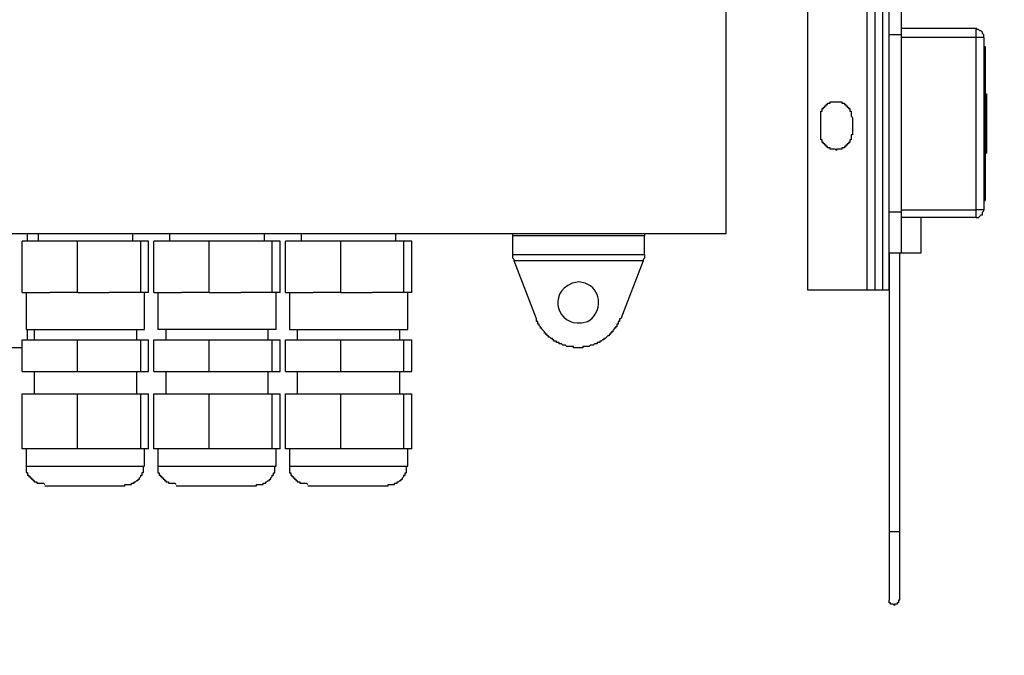
# Model space of a CAD drawing. Units: inches. Extents: x 0.2 to 16.7, y 0.2 to 10.8.
# Drawn here: x 6.7 to 7.3, y 4.4 to 4.8 of the extents above; entities that cross this region are included whole.
import ezdxf

# ---------------------------------------------------------------- set-up
doc = ezdxf.new("R2010")
doc.units = ezdxf.units.IN
doc.header["$MEASUREMENT"] = 0
doc.layers.add('Layer 1', color=7, linetype='Continuous')

msp = doc.modelspace()

# ---------------------------------------------------------------- linework, layer by layer
at = {"layer": 'Layer 1', "color": 7, "lineweight": 25}
for points in [[(7.215, 5.97333), (7.215, 4.64)], [(7.2525, 5.97333), (7.2525, 4.64)], [(7.2575, 5.97333), (7.2575, 4.64)], [(7.2625, 5.97333), (7.2625, 4.64)], [(7.26667, 4.64), (7.26667, 5.97333)], [(7.16333, 4.67584), (7.16333, 4.89501)], [(7.27417, 4.80584), (7.32167, 4.80584)], [(7.32167, 4.79999), (7.32167, 4.80584)], [(7.32667, 4.80001), (7.32667, 4.80166), (7.32583, 4.8025), (7.32583, 4.80333), (7.325, 4.80417), (7.32416, 4.80417), (7.32333, 4.805), (7.3225, 4.805), (7.32167, 4.80584)], [(7.27417, 4.80166), (7.26667, 4.80166)], [(7.32167, 4.79999), (7.27416, 4.79999)], [(7.27417, 4.80166), (7.27417, 4.68917)], [(7.32667, 4.80001), (7.32167, 4.80001)], [(7.32667, 4.80001), (7.32667, 4.69084), (7.32167, 4.69084)], [(7.32167, 4.69084), (7.32167, 4.79999)], [(7.3275, 4.79414), (7.32667, 4.79414)], [(7.3275, 4.79416), (7.3275, 4.7875)], [(7.3275, 4.7875), (7.32667, 4.7875)], [(7.3275, 4.7875), (7.3275, 4.755)], [(7.32834, 4.76413), (7.3275, 4.76413)], [(7.3275, 4.755), (7.32667, 4.755)], [(7.3275, 4.73584), (7.3275, 4.70333)], [(7.3275, 4.72664), (7.32834, 4.72664)], [(7.3275, 4.70334), (7.32667, 4.70334)], [(7.3275, 4.70333), (7.3275, 4.69667)], [(7.27417, 4.69084), (7.32167, 4.69084)], [(7.32167, 4.68583), (7.32167, 4.69084)], [(7.32167, 4.68583), (7.32333, 4.68583), (7.325, 4.6875), (7.32583, 4.6875), (7.32583, 4.68917), (7.32667, 4.69), (7.32667, 4.69084)], [(7.32667, 4.69664), (7.3275, 4.69664)], [(7.27417, 4.68917), (7.26667, 4.68917)], [(7.32167, 4.68583), (7.27416, 4.68583)], [(7.28667, 4.68583), (7.28667, 4.66333), (7.27416, 4.66333)], [(6.18416, 4.67584), (7.16333, 4.67584)], [(6.72083, 4.67084), (6.72083, 4.67584)], [(6.7275, 4.67584), (6.7275, 4.67083)], [(6.7875, 4.67083), (6.7875, 4.67584)], [(6.81083, 4.67581), (6.81083, 4.6708)], [(6.87084, 4.6708), (6.87084, 4.67581)], [(6.89417, 4.67584), (6.89417, 4.67083)], [(6.95417, 4.67083), (6.95417, 4.67584)], [(7.11167, 4.67584), (7.11167, 4.67417), (7.02833, 4.67417), (7.02833, 4.67584)], [(7.02833, 4.6625), (7.11167, 4.6625), (7.11167, 4.67417)], [(7.02833, 4.6625), (7.02833, 4.67417)], [(6.7175, 4.63833), (6.7175, 4.67083)], [(6.7525, 4.67083), (6.7175, 4.67083)], [(6.7525, 4.63833), (6.7525, 4.67083)], [(6.7925, 4.67083), (6.7525, 4.67083)], [(6.7925, 4.63833), (6.7925, 4.67083)], [(6.7975, 4.67083), (6.7925, 4.67083)], [(6.7975, 4.63833), (6.7975, 4.67083)], [(6.80084, 4.63833), (6.80084, 4.67083)], [(6.83583, 4.67083), (6.80084, 4.67083)], [(6.83583, 4.63833), (6.83583, 4.67083)], [(6.87583, 4.67083), (6.83583, 4.67083)], [(6.87583, 4.63833), (6.87583, 4.67083)], [(6.88083, 4.67083), (6.87583, 4.67083)], [(6.88083, 4.63833), (6.88083, 4.67083)], [(6.88417, 4.63833), (6.88417, 4.67083)], [(6.91917, 4.67083), (6.88417, 4.67083)], [(6.91917, 4.63833), (6.91917, 4.67083)], [(6.95917, 4.67083), (6.91917, 4.67083)], [(6.95917, 4.63833), (6.95917, 4.67083)], [(6.96417, 4.67083), (6.95917, 4.67083)], [(6.96417, 4.63833), (6.96417, 4.67083)], [(7.02833, 4.66083), (7.02833, 4.6625)], [(7.11167, 4.66083), (7.11167, 4.66001), (7.11083, 4.65917), (7.11083, 4.65834), (7.02917, 4.65834), (7.02917, 4.65917), (7.02833, 4.66001), (7.02833, 4.66083)], [(7.11167, 4.6625), (7.11167, 4.66083)], [(7.27417, 4.66333), (7.26667, 4.66333)], [(7.26667, 4.6633), (7.26667, 4.48664)], [(7.27334, 4.48664), (7.27334, 4.6633)], [(7.04333, 4.62166), (7.02917, 4.65834)], [(7.11083, 4.65834), (7.09667, 4.62166)], [(6.7175, 4.63833), (6.735, 4.63833)], [(6.72, 4.63833), (6.72, 4.615)], [(6.7525, 4.63833), (6.735, 4.63833)], [(6.7525, 4.63833), (6.7725, 4.63833)], [(6.7925, 4.63833), (6.7725, 4.63833)], [(6.7975, 4.63833), (6.7925, 4.63833)], [(6.795, 4.615), (6.795, 4.63833)], [(6.80084, 4.63833), (6.81833, 4.63833)], [(6.80334, 4.63831), (6.80334, 4.61498)], [(6.83583, 4.63833), (6.81833, 4.63833)], [(6.83583, 4.63833), (6.85583, 4.63833)], [(6.87583, 4.63833), (6.85583, 4.63833)], [(6.88083, 4.63833), (6.87583, 4.63833)], [(6.87834, 4.61498), (6.87834, 4.63831)], [(6.88417, 4.63833), (6.90167, 4.63833)], [(6.88666, 4.63831), (6.88666, 4.61498)], [(6.91917, 4.63833), (6.90167, 4.63833)], [(6.91917, 4.63833), (6.93917, 4.63833)], [(6.95917, 4.63833), (6.93917, 4.63833)], [(6.96417, 4.63833), (6.95917, 4.63833)], [(6.96167, 4.61498), (6.96167, 4.63831)], [(7.215, 4.64), (7.2525, 4.64)], [(7.2525, 4.64), (7.2575, 4.64)], [(7.2575, 4.64), (7.2625, 4.64)], [(7.2625, 4.64), (7.26667, 4.64)], [(6.72083, 4.60834), (6.72083, 4.615)], [(6.725, 4.615), (6.725, 4.60833)], [(6.79, 4.60833), (6.79, 4.615)], [(6.80834, 4.61498), (6.80834, 4.6083)], [(6.87333, 4.6083), (6.87333, 4.61498)], [(6.89167, 4.61498), (6.89167, 4.6083)], [(6.95667, 4.6083), (6.95667, 4.61498)], [(6.7175, 4.58832), (6.7175, 4.60833)], [(6.7175, 4.60833), (6.7525, 4.60833)], [(6.7525, 4.58832), (6.7525, 4.60833), (6.7925, 4.60833)], [(6.7925, 4.58832), (6.7925, 4.60833)], [(6.7925, 4.60833), (6.7975, 4.60833)], [(6.7975, 4.58832), (6.7975, 4.60833)], [(6.80084, 4.58834), (6.80084, 4.60833)], [(6.80084, 4.60833), (6.83583, 4.60833)], [(6.83583, 4.58834), (6.83583, 4.60833), (6.87583, 4.60833)], [(6.87583, 4.58834), (6.87583, 4.60833)], [(6.87583, 4.60833), (6.88083, 4.60833)], [(6.88083, 4.58834), (6.88083, 4.60833)], [(6.88417, 4.58832), (6.88417, 4.60833)], [(6.88417, 4.60833), (6.91917, 4.60833)], [(6.91917, 4.58832), (6.91917, 4.60833), (6.95917, 4.60833)], [(6.95917, 4.58832), (6.95917, 4.60833)], [(6.95917, 4.60833), (6.96417, 4.60833)], [(6.96417, 4.58832), (6.96417, 4.60833)], [(6.7175, 4.58832), (6.7525, 4.58832)], [(6.725, 4.58834), (6.725, 4.57416)], [(6.7525, 4.58832), (6.7925, 4.58832)], [(6.79, 4.57416), (6.79, 4.58834)], [(6.7925, 4.58832), (6.7975, 4.58832)], [(6.80084, 4.58834), (6.83583, 4.58834)], [(6.80834, 4.58831), (6.80834, 4.57414)], [(6.83583, 4.58834), (6.87583, 4.58834)], [(6.87333, 4.57414), (6.87333, 4.58831)], [(6.87583, 4.58834), (6.88083, 4.58834)], [(6.88417, 4.58832), (6.91917, 4.58832)], [(6.89167, 4.58834), (6.89167, 4.57416)], [(6.91917, 4.58832), (6.95917, 4.58832)], [(6.95667, 4.57416), (6.95667, 4.58834)], [(6.95917, 4.58832), (6.96417, 4.58832)], [(6.7175, 4.53916), (6.7175, 4.57416)], [(6.7175, 4.57416), (6.7525, 4.57416)], [(6.7925, 4.53916), (6.7525, 4.53916), (6.7525, 4.57416), (6.7925, 4.57416)], [(6.7925, 4.53916), (6.7925, 4.57416)], [(6.7925, 4.57416), (6.7975, 4.57416)], [(6.7975, 4.53916), (6.7975, 4.57416)], [(6.80084, 4.53917), (6.80084, 4.57416)], [(6.80084, 4.57416), (6.83583, 4.57416)], [(6.87583, 4.53917), (6.83583, 4.53917), (6.83583, 4.57416), (6.87583, 4.57416)], [(6.87583, 4.53917), (6.87583, 4.57416)], [(6.87583, 4.57416), (6.88083, 4.57416)], [(6.88083, 4.53917), (6.88083, 4.57416)], [(6.88417, 4.53916), (6.88417, 4.57416)], [(6.88417, 4.57416), (6.91917, 4.57416)], [(6.95917, 4.53916), (6.91917, 4.53916), (6.91917, 4.57416), (6.95917, 4.57416)], [(6.95917, 4.53916), (6.95917, 4.57416)], [(6.95917, 4.57416), (6.96417, 4.57416)], [(6.96417, 4.53916), (6.96417, 4.57416)], [(6.7525, 4.53916), (6.7175, 4.53916)], [(6.72, 4.53917), (6.72, 4.52833)], [(6.7975, 4.53916), (6.7925, 4.53916)], [(6.795, 4.52833), (6.795, 4.53917)], [(6.83583, 4.53917), (6.80084, 4.53917)], [(6.80334, 4.53914), (6.80334, 4.52831)], [(6.88083, 4.53917), (6.87583, 4.53917)], [(6.87834, 4.52831), (6.87834, 4.53914)], [(6.91917, 4.53916), (6.88417, 4.53916)], [(6.88666, 4.53914), (6.88666, 4.52831)], [(6.96417, 4.53916), (6.95917, 4.53916)], [(6.96167, 4.52831), (6.96167, 4.53914)], [(6.72, 4.52833), (6.72, 4.52417), (6.72083, 4.52417), (6.72083, 4.5225), (6.72167, 4.5225), (6.72167, 4.52167), (6.7225, 4.52167), (6.7225, 4.52083), (6.72333, 4.52083), (6.72333, 4.52001), (6.72417, 4.52001), (6.72417, 4.51917), (6.725, 4.51917), (6.725, 4.51834), (6.72666, 4.51834), (6.72666, 4.5175), (6.73083, 4.5175), (6.73167, 4.51667)], [(6.7825, 4.51583), (6.7825, 4.51667), (6.78667, 4.51667), (6.78667, 4.5175), (6.78833, 4.5175), (6.78833, 4.51834), (6.78916, 4.51834), (6.79, 4.51917), (6.79083, 4.51917), (6.79083, 4.52001), (6.79167, 4.52001), (6.79167, 4.52083), (6.7925, 4.52167), (6.7925, 4.5225), (6.79333, 4.5225), (6.79333, 4.52417), (6.79417, 4.52417), (6.79417, 4.52833), (6.795, 4.52833)], [(6.80334, 4.52831), (6.80334, 4.52414), (6.80417, 4.52414), (6.80417, 4.52247), (6.805, 4.52247), (6.805, 4.52163), (6.80583, 4.52163), (6.80583, 4.52081), (6.80667, 4.52081), (6.80667, 4.51998), (6.8075, 4.51998), (6.8075, 4.51914), (6.80834, 4.51914), (6.80834, 4.51831), (6.81, 4.51831), (6.81, 4.51747), (6.81417, 4.51747), (6.815, 4.51664)], [(6.86584, 4.5158), (6.86584, 4.51664), (6.87, 4.51664), (6.87, 4.51747), (6.87167, 4.51747), (6.87167, 4.51831), (6.8725, 4.51831), (6.87333, 4.51914), (6.87417, 4.51914), (6.87417, 4.51998), (6.875, 4.51998), (6.875, 4.52081), (6.87583, 4.52163), (6.87583, 4.52247), (6.87667, 4.52247), (6.87667, 4.52414), (6.8775, 4.52414), (6.8775, 4.52831), (6.87834, 4.52831)], [(6.88666, 4.52831), (6.88666, 4.52414), (6.8875, 4.52414), (6.8875, 4.52247), (6.88833, 4.52247), (6.88833, 4.52165), (6.88917, 4.52165), (6.88917, 4.52081), (6.89, 4.52081), (6.89, 4.51998), (6.89084, 4.51998), (6.89084, 4.51914), (6.89167, 4.51914), (6.89167, 4.51831), (6.89334, 4.51831), (6.89334, 4.51747), (6.8975, 4.51747), (6.89834, 4.51664)], [(6.94916, 4.51581), (6.94916, 4.51664), (6.95334, 4.51664), (6.95334, 4.51747), (6.955, 4.51747), (6.955, 4.51831), (6.95584, 4.51831), (6.95667, 4.51914), (6.9575, 4.51914), (6.9575, 4.51998), (6.95833, 4.51998), (6.95833, 4.52081), (6.95917, 4.52165), (6.95917, 4.52247), (6.96, 4.52247), (6.96, 4.52414), (6.96084, 4.52414), (6.96084, 4.52831), (6.96167, 4.52831)], [(7.27333, 4.48667), (7.26666, 4.48667)], [(7.27333, 4.44333), (7.2725, 4.44333), (7.2725, 4.44166), (7.27167, 4.44166), (7.27167, 4.44084), (7.27, 4.44084), (7.27, 4.44), (7.26917, 4.44084), (7.2675, 4.44084), (7.2675, 4.44166), (7.26666, 4.44166), (7.26666, 4.44333)]]:
    msp.add_lwpolyline(points, dxfattribs=at)
for points, knots in [([(6.1425, 6.10417), (6.1425, 6.10417), (6.1425, 6.13417), (6.1425, 6.13417), (6.1425, 6.13417), (8.37166, 6.13417), (8.37166, 6.13417), (8.37166, 6.13417), (8.37166, 6.09917), (8.37166, 6.09917), (8.37166, 6.09917), (8.3725, 6.09917), (8.3725, 6.09917), (8.3725, 6.09917), (8.3725, 6.09667), (8.3725, 6.09667), (8.3725, 6.09667), (8.37333, 6.09667), (8.37333, 6.09667), (8.37333, 6.09667), (8.37333, 6.095), (8.37333, 6.095), (8.37333, 6.095), (8.37417, 6.095), (8.37417, 6.095), (8.37417, 6.095), (8.37417, 6.09416), (8.37417, 6.09416), (8.37417, 6.09416), (8.375, 6.09416), (8.375, 6.09416), (8.375, 6.09416), (8.375, 6.09333), (8.375, 6.09333), (8.375, 6.09333), (8.37833, 6.09), (8.37833, 6.09), (8.37833, 6.09), (8.37916, 6.09), (8.37916, 6.09), (8.37916, 6.09), (8.37916, 6.08917), (8.37916, 6.08917), (8.37916, 6.08917), (8.38, 6.08917), (8.38, 6.08917), (8.38, 6.08917), (8.38, 6.08833), (8.38, 6.08833), (8.38, 6.08833), (8.38166, 6.08833), (8.38166, 6.08833), (8.38166, 6.08833), (8.38166, 6.0875), (8.38166, 6.0875), (8.38166, 6.0875), (8.38416, 6.0875), (8.38416, 6.0875), (8.38416, 6.0875), (8.38416, 6.08667), (8.38416, 6.08667), (8.38416, 6.08667), (8.385, 6.08667), (8.385, 6.08667), (8.38639, 6.08667), (8.38778, 6.08667), (8.38916, 6.08667), (8.38916, 6.08667), (8.38999, 6.08584), (8.38999, 6.08584), (8.38999, 6.08584), (8.38999, 6.08667), (8.38999, 6.08667), (8.38999, 6.08667), (8.395, 6.08667), (8.395, 6.08667), (8.395, 6.08667), (8.395, 6.0875), (8.395, 6.0875), (8.395, 6.0875), (8.39749, 6.0875), (8.39749, 6.0875), (8.39749, 6.0875), (8.39749, 6.08833), (8.39749, 6.08833), (8.39749, 6.08833), (8.39916, 6.08833), (8.39916, 6.08833), (8.39916, 6.08833), (8.39916, 6.08917), (8.39916, 6.08917), (8.39916, 6.08917), (8.4, 6.08917), (8.4, 6.08917), (8.4, 6.08917), (8.4, 6.09), (8.4, 6.09), (8.4, 6.09), (8.40083, 6.09), (8.40083, 6.09), (8.40083, 6.09), (8.40416, 6.09333), (8.40416, 6.09333), (8.40416, 6.09333), (8.40416, 6.09416), (8.40416, 6.09416), (8.40416, 6.09416), (8.405, 6.09416), (8.405, 6.09416), (8.405, 6.09416), (8.405, 6.095), (8.405, 6.095), (8.405, 6.095), (8.40583, 6.095), (8.40583, 6.095), (8.40583, 6.095), (8.40583, 6.09667), (8.40583, 6.09667), (8.40583, 6.09667), (8.40666, 6.09667), (8.40666, 6.09667), (8.40666, 6.09667), (8.40666, 6.09917), (8.40666, 6.09917), (8.40666, 6.09917), (8.4075, 6.09917), (8.4075, 6.09917), (8.4075, 6.09917), (8.4075, 6.10417), (8.4075, 6.10417), (8.4075, 6.10417), (8.40833, 6.10417), (8.40833, 6.10417), (8.40833, 6.10417), (8.40833, 6.12916), (8.40833, 6.12916), (8.40833, 6.12916), (8.42, 6.12916), (8.42, 6.12916), (8.42, 6.12916), (8.42, 3.81417), (8.42, 3.81417), (8.42, 3.81417), (8.40833, 3.81417), (8.40833, 3.81417), (8.40833, 3.81417), (8.40833, 3.83834), (8.40833, 3.83834), (8.40833, 3.83834), (8.4075, 3.83917), (8.4075, 3.83917), (8.4075, 3.84055), (8.4075, 3.84195), (8.4075, 3.84333), (8.4075, 3.84333), (8.4075, 3.84417), (8.4075, 3.84417), (8.4075, 3.84417), (8.40666, 3.84417), (8.40666, 3.84417), (8.40666, 3.84417), (8.40666, 3.84667), (8.40666, 3.84667), (8.40666, 3.84667), (8.40583, 3.84667), (8.40583, 3.84667), (8.40583, 3.84667), (8.40583, 3.84833), (8.40583, 3.84833), (8.40583, 3.84833), (8.405, 3.84833), (8.405, 3.84833), (8.405, 3.84833), (8.405, 3.84916), (8.405, 3.84916), (8.405, 3.84916), (8.40416, 3.84916), (8.40416, 3.84916), (8.40416, 3.84916), (8.40416, 3.85), (8.40416, 3.85), (8.40416, 3.85), (8.40083, 3.85334), (8.40083, 3.85334), (8.40083, 3.85334), (8.4, 3.85334), (8.4, 3.85334), (8.4, 3.85334), (8.4, 3.85417), (8.4, 3.85417), (8.4, 3.85417), (8.39916, 3.85417), (8.39916, 3.85417), (8.39916, 3.85417), (8.39916, 3.85499), (8.39916, 3.85499), (8.39916, 3.85499), (8.39749, 3.85499), (8.39749, 3.85499), (8.39749, 3.85499), (8.39749, 3.85583), (8.39749, 3.85583), (8.39749, 3.85583), (8.395, 3.85583), (8.395, 3.85583), (8.395, 3.85583), (8.395, 3.85666), (8.395, 3.85666), (8.395, 3.85666), (8.39417, 3.85666), (8.39417, 3.85666), (8.39111, 3.85666), (8.38805, 3.85666), (8.385, 3.85666), (8.385, 3.85666), (8.38416, 3.85666), (8.38416, 3.85666), (8.38416, 3.85666), (8.38416, 3.85583), (8.38416, 3.85583), (8.38416, 3.85583), (8.38166, 3.85583), (8.38166, 3.85583), (8.38166, 3.85583), (8.38166, 3.85499), (8.38166, 3.85499), (8.38166, 3.85499), (8.38, 3.85499), (8.38, 3.85499), (8.38, 3.85499), (8.38, 3.85417), (8.38, 3.85417), (8.38, 3.85417), (8.37916, 3.85417), (8.37916, 3.85417), (8.37916, 3.85417), (8.37916, 3.85334), (8.37916, 3.85334), (8.37916, 3.85334), (8.37833, 3.85334), (8.37833, 3.85334), (8.37833, 3.85334), (8.375, 3.85), (8.375, 3.85), (8.375, 3.85), (8.375, 3.84916), (8.375, 3.84916), (8.375, 3.84916), (8.37417, 3.84916), (8.37417, 3.84916), (8.37417, 3.84916), (8.37417, 3.84833), (8.37417, 3.84833), (8.37417, 3.84833), (8.37333, 3.84833), (8.37333, 3.84833), (8.37333, 3.84833), (8.37333, 3.84667), (8.37333, 3.84667), (8.37333, 3.84667), (8.3725, 3.84667), (8.3725, 3.84667), (8.3725, 3.84667), (8.3725, 3.84417), (8.3725, 3.84417), (8.3725, 3.84417), (8.37166, 3.84417), (8.37166, 3.84417), (8.37166, 3.84417), (8.37166, 3.84333), (8.37166, 3.84333), (8.37166, 3.84195), (8.37166, 3.84055), (8.37166, 3.83917), (8.37166, 3.83917), (8.37166, 3.80916), (8.37166, 3.80916), (8.37166, 3.80916), (6.1425, 3.80916), (6.1425, 3.80916), (6.1425, 3.80916), (6.1425, 3.83834), (6.1425, 3.83834), (6.1425, 3.83834), (6.14166, 3.83917), (6.14166, 3.83917), (6.14166, 3.84055), (6.14166, 3.84195), (6.14166, 3.84333), (6.14166, 3.84333), (6.14166, 3.84417), (6.14166, 3.84417), (6.14166, 3.84417), (6.14083, 3.84417), (6.14083, 3.84417), (6.14083, 3.84417), (6.14083, 3.84584), (6.14083, 3.84584), (6.14083, 3.84584), (6.13999, 3.84584), (6.13999, 3.84584), (6.13999, 3.84584), (6.13999, 3.84749), (6.13999, 3.84749), (6.13999, 3.84749), (6.13916, 3.84833), (6.13916, 3.84833), (6.13916, 3.84833), (6.13916, 3.84916), (6.13916, 3.84916), (6.13916, 3.84916), (6.13833, 3.84916), (6.13833, 3.84916), (6.13833, 3.84916), (6.13833, 3.85), (6.13833, 3.85), (6.13833, 3.85), (6.1375, 3.85), (6.1375, 3.85), (6.1375, 3.85), (6.1375, 3.85083), (6.1375, 3.85083), (6.1375, 3.85083), (6.13666, 3.85083), (6.13666, 3.85083), (6.13666, 3.85083), (6.13666, 3.85167), (6.13666, 3.85167), (6.13666, 3.85167), (6.13583, 3.85167), (6.13583, 3.85167), (6.13583, 3.85167), (6.13583, 3.8525), (6.13583, 3.8525), (6.13583, 3.8525), (6.135, 3.8525), (6.135, 3.8525), (6.135, 3.8525), (6.135, 3.85334), (6.135, 3.85334), (6.135, 3.85334), (6.13416, 3.85334), (6.13416, 3.85334), (6.13416, 3.85334), (6.13333, 3.85417), (6.13333, 3.85417), (6.13333, 3.85417), (6.13166, 3.85417), (6.13166, 3.85417), (6.13166, 3.85417), (6.13166, 3.85499), (6.13166, 3.85499), (6.13166, 3.85499), (6.13, 3.85499), (6.13, 3.85499), (6.13, 3.85499), (6.13, 3.85583), (6.13, 3.85583), (6.13, 3.85583), (6.12916, 3.85583), (6.12916, 3.85583), (6.12611, 3.85583), (6.12305, 3.85583), (6.12, 3.85583), (6.12, 3.85583), (6.11916, 3.85583), (6.11916, 3.85583), (6.11916, 3.85583), (6.11916, 3.85499), (6.11916, 3.85499), (6.11916, 3.85499), (6.1175, 3.85499), (6.1175, 3.85499), (6.1175, 3.85499), (6.1175, 3.85417), (6.1175, 3.85417), (6.1175, 3.85417), (6.11583, 3.85417), (6.11583, 3.85417), (6.11583, 3.85417), (6.115, 3.85334), (6.115, 3.85334), (6.115, 3.85334), (6.11416, 3.85334), (6.11416, 3.85334), (6.11416, 3.85334), (6.11416, 3.8525), (6.11416, 3.8525), (6.11416, 3.8525), (6.11333, 3.8525), (6.11333, 3.8525), (6.11333, 3.8525), (6.11333, 3.85167), (6.11333, 3.85167), (6.11333, 3.85167), (6.11249, 3.85167), (6.11249, 3.85167), (6.11249, 3.85167), (6.11249, 3.85083), (6.11249, 3.85083), (6.11249, 3.85083), (6.11166, 3.85083), (6.11166, 3.85083), (6.11166, 3.85083), (6.11166, 3.85), (6.11166, 3.85), (6.11166, 3.85), (6.11083, 3.85), (6.11083, 3.85), (6.11083, 3.85), (6.11083, 3.84916), (6.11083, 3.84916), (6.11083, 3.84916), (6.11, 3.84916), (6.11, 3.84916), (6.11, 3.84916), (6.11, 3.84833), (6.11, 3.84833), (6.11, 3.84833), (6.10916, 3.84749), (6.10916, 3.84749), (6.10916, 3.84749), (6.10916, 3.84584), (6.10916, 3.84584), (6.10916, 3.84584), (6.10833, 3.84584), (6.10833, 3.84584), (6.10833, 3.84584), (6.10833, 3.84417), (6.10833, 3.84417), (6.10833, 3.84417), (6.1075, 3.84417), (6.1075, 3.84417), (6.1075, 3.84417), (6.1075, 3.84333), (6.1075, 3.84333), (6.1075, 3.84195), (6.1075, 3.84055), (6.1075, 3.83917), (6.1075, 3.83917), (6.1075, 3.83834), (6.1075, 3.83834)], [0, 0, 0, 0, 1, 1, 1, 2, 2, 2, 3, 3, 3, 4, 4, 4, 5, 5, 5, 6, 6, 6, 7, 7, 7, 8, 8, 8, 9, 9, 9, 10, 10, 10, 11, 11, 11, 12, 12, 12, 13, 13, 13, 14, 14, 14, 15, 15, 15, 16, 16, 16, 17, 17, 17, 18, 18, 18, 19, 19, 19, 20, 20, 20, 21, 21, 21, 22, 22, 22, 23, 23, 23, 24, 24, 24, 25, 25, 25, 26, 26, 26, 27, 27, 27, 28, 28, 28, 29, 29, 29, 30, 30, 30, 31, 31, 31, 32, 32, 32, 33, 33, 33, 34, 34, 34, 35, 35, 35, 36, 36, 36, 37, 37, 37, 38, 38, 38, 39, 39, 39, 40, 40, 40, 41, 41, 41, 42, 42, 42, 43, 43, 43, 44, 44, 44, 45, 45, 45, 46, 46, 46, 47, 47, 47, 48, 48, 48, 49, 49, 49, 50, 50, 50, 51, 51, 51, 52, 52, 52, 53, 53, 53, 54, 54, 54, 55, 55, 55, 56, 56, 56, 57, 57, 57, 58, 58, 58, 59, 59, 59, 60, 60, 60, 61, 61, 61, 62, 62, 62, 63, 63, 63, 64, 64, 64, 65, 65, 65, 66, 66, 66, 67, 67, 67, 68, 68, 68, 69, 69, 69, 70, 70, 70, 71, 71, 71, 72, 72, 72, 73, 73, 73, 74, 74, 74, 75, 75, 75, 76, 76, 76, 77, 77, 77, 78, 78, 78, 79, 79, 79, 80, 80, 80, 81, 81, 81, 82, 82, 82, 83, 83, 83, 84, 84, 84, 85, 85, 85, 86, 86, 86, 87, 87, 87, 88, 88, 88, 89, 89, 89, 90, 90, 90, 91, 91, 91, 92, 92, 92, 93, 93, 93, 94, 94, 94, 95, 95, 95, 96, 96, 96, 97, 97, 97, 98, 98, 98, 99, 99, 99, 100, 100, 100, 101, 101, 101, 102, 102, 102, 103, 103, 103, 104, 104, 104, 105, 105, 105, 106, 106, 106, 107, 107, 107, 108, 108, 108, 109, 109, 109, 110, 110, 110, 111, 111, 111, 112, 112, 112, 113, 113, 113, 114, 114, 114, 115, 115, 115, 116, 116, 116, 117, 117, 117, 118, 118, 118, 119, 119, 119, 120, 120, 120, 121, 121, 121, 122, 122, 122, 123, 123, 123, 124, 124, 124, 125, 125, 125, 126, 126, 126, 127, 127, 127, 128, 128, 128, 129, 129, 129, 130, 130, 130, 131, 131, 131, 132, 132, 132, 133, 133, 133, 134, 134, 134, 135, 135, 135, 136, 136, 136, 137, 137, 137, 138, 138, 138, 139, 139, 139, 140, 140, 140, 141, 141, 141, 142, 142, 142, 143, 143, 143, 144, 144, 144, 145, 145, 145, 146, 146, 146, 147, 147, 147, 147]), ([(7.27417, 4.82833), (7.27417, 4.82833), (7.27417, 4.8275), (7.27417, 4.8275), (7.27417, 4.82056), (7.27417, 4.81361), (7.27417, 4.80667), (7.27417, 4.80667), (7.27417, 4.80166), (7.27417, 4.80166)], [0, 0, 0, 0, 1, 1, 1, 2, 2, 2, 3, 3, 3, 3]), ([(7.32834, 4.76417), (7.32834, 4.76417), (7.32834, 4.76251), (7.32834, 4.76251), (7.32834, 4.75084), (7.32834, 4.73916), (7.32834, 4.7275), (7.32834, 4.7275), (7.32834, 4.72667), (7.32834, 4.72667)], [0, 0, 0, 0, 1, 1, 1, 2, 2, 2, 3, 3, 3, 3]), ([(7.24333, 4.74917), (7.24333, 4.74917), (7.2425, 4.75), (7.2425, 4.75), (7.2425, 4.75), (7.2425, 4.75334), (7.2425, 4.75334), (7.2425, 4.75334), (7.24167, 4.75334), (7.24167, 4.75334), (7.24167, 4.75334), (7.24167, 4.755), (7.24167, 4.755), (7.24167, 4.755), (7.24083, 4.755), (7.24083, 4.755), (7.24083, 4.755), (7.24083, 4.75583), (7.24083, 4.75583), (7.24083, 4.75583), (7.24, 4.75583), (7.24, 4.75583), (7.24, 4.75583), (7.24, 4.75667), (7.24, 4.75667), (7.24, 4.75667), (7.23916, 4.75667), (7.23916, 4.75667), (7.23916, 4.75667), (7.23916, 4.7575), (7.23916, 4.7575), (7.23916, 4.7575), (7.23834, 4.7575), (7.23834, 4.7575), (7.23834, 4.7575), (7.23834, 4.75833), (7.23834, 4.75833), (7.23834, 4.75833), (7.23667, 4.75833), (7.23667, 4.75833), (7.23667, 4.75833), (7.23667, 4.75917), (7.23667, 4.75917), (7.23667, 4.75917), (7.23583, 4.75917), (7.23583, 4.75917), (7.23389, 4.75917), (7.23195, 4.75917), (7.23, 4.75917), (7.23, 4.75917), (7.22917, 4.75917), (7.22917, 4.75917), (7.22917, 4.75917), (7.22917, 4.75833), (7.22917, 4.75833), (7.22917, 4.75833), (7.2275, 4.75833), (7.2275, 4.75833), (7.2275, 4.75833), (7.2275, 4.7575), (7.2275, 4.7575), (7.2275, 4.7575), (7.22666, 4.7575), (7.22666, 4.7575), (7.22666, 4.7575), (7.22666, 4.75667), (7.22666, 4.75667), (7.22666, 4.75667), (7.22583, 4.75667), (7.22583, 4.75667), (7.22583, 4.75667), (7.22583, 4.75583), (7.22583, 4.75583), (7.22583, 4.75583), (7.225, 4.75583), (7.225, 4.75583), (7.225, 4.75583), (7.225, 4.755), (7.225, 4.755), (7.225, 4.755), (7.22417, 4.755), (7.22417, 4.755), (7.22417, 4.755), (7.22417, 4.75334), (7.22417, 4.75334), (7.22417, 4.75334), (7.22333, 4.75334), (7.22333, 4.75334), (7.22333, 4.75334), (7.22333, 4.735), (7.22333, 4.735), (7.22333, 4.735), (7.22417, 4.735), (7.22417, 4.735), (7.22417, 4.735), (7.22417, 4.73333), (7.22417, 4.73333), (7.22417, 4.73333), (7.225, 4.73333), (7.225, 4.73333), (7.225, 4.73333), (7.225, 4.7325), (7.225, 4.7325), (7.225, 4.7325), (7.22583, 4.7325), (7.22583, 4.7325), (7.22583, 4.7325), (7.22583, 4.73166), (7.22583, 4.73166), (7.22583, 4.73166), (7.22666, 4.73166), (7.22666, 4.73166), (7.22666, 4.73166), (7.22666, 4.73083), (7.22666, 4.73083), (7.22666, 4.73083), (7.2275, 4.73083), (7.2275, 4.73083), (7.2275, 4.73083), (7.2275, 4.73001), (7.2275, 4.73001), (7.2275, 4.73001), (7.22917, 4.73001), (7.22917, 4.73001), (7.22917, 4.73001), (7.22917, 4.72917), (7.22917, 4.72917), (7.22917, 4.72917), (7.2325, 4.72917), (7.2325, 4.72917), (7.2325, 4.72917), (7.23333, 4.72834), (7.23333, 4.72834), (7.23333, 4.72834), (7.23333, 4.72917), (7.23333, 4.72917), (7.23333, 4.72917), (7.23667, 4.72917), (7.23667, 4.72917), (7.23667, 4.72917), (7.23667, 4.73001), (7.23667, 4.73001), (7.23667, 4.73001), (7.23834, 4.73001), (7.23834, 4.73001), (7.23834, 4.73001), (7.23834, 4.73083), (7.23834, 4.73083), (7.23834, 4.73083), (7.23916, 4.73083), (7.23916, 4.73083), (7.23916, 4.73083), (7.23916, 4.73166), (7.23916, 4.73166), (7.23916, 4.73166), (7.24, 4.73166), (7.24, 4.73166), (7.24, 4.73166), (7.24, 4.7325), (7.24, 4.7325), (7.24, 4.7325), (7.24083, 4.7325), (7.24083, 4.7325), (7.24083, 4.7325), (7.24083, 4.73333), (7.24083, 4.73333), (7.24083, 4.73333), (7.24167, 4.73333), (7.24167, 4.73333), (7.24167, 4.73333), (7.24167, 4.735), (7.24167, 4.735), (7.24167, 4.735), (7.2425, 4.735), (7.2425, 4.735), (7.2425, 4.735), (7.2425, 4.73834), (7.2425, 4.73834), (7.2425, 4.73834), (7.24333, 4.73834), (7.24333, 4.73834), (7.24333, 4.73834), (7.24333, 4.74917), (7.24333, 4.74917)], [0, 0, 0, 0, 1, 1, 1, 2, 2, 2, 3, 3, 3, 4, 4, 4, 5, 5, 5, 6, 6, 6, 7, 7, 7, 8, 8, 8, 9, 9, 9, 10, 10, 10, 11, 11, 11, 12, 12, 12, 13, 13, 13, 14, 14, 14, 15, 15, 15, 16, 16, 16, 17, 17, 17, 18, 18, 18, 19, 19, 19, 20, 20, 20, 21, 21, 21, 22, 22, 22, 23, 23, 23, 24, 24, 24, 25, 25, 25, 26, 26, 26, 27, 27, 27, 28, 28, 28, 29, 29, 29, 30, 30, 30, 31, 31, 31, 32, 32, 32, 33, 33, 33, 34, 34, 34, 35, 35, 35, 36, 36, 36, 37, 37, 37, 38, 38, 38, 39, 39, 39, 40, 40, 40, 41, 41, 41, 42, 42, 42, 43, 43, 43, 44, 44, 44, 45, 45, 45, 46, 46, 46, 47, 47, 47, 48, 48, 48, 49, 49, 49, 50, 50, 50, 51, 51, 51, 52, 52, 52, 53, 53, 53, 54, 54, 54, 55, 55, 55, 56, 56, 56, 57, 57, 57, 58, 58, 58, 59, 59, 59, 60, 60, 60, 61, 61, 61, 61]), ([(7.3275, 4.755), (7.3275, 4.755), (7.3275, 4.7525), (7.3275, 4.7525), (7.3275, 4.74778), (7.3275, 4.74306), (7.3275, 4.73834), (7.3275, 4.73834), (7.3275, 4.73584), (7.3275, 4.73584), (7.3275, 4.73584), (7.32667, 4.73584), (7.32667, 4.73584)], [0, 0, 0, 0, 1, 1, 1, 2, 2, 2, 3, 3, 3, 4, 4, 4, 4]), ([(7.27417, 4.68917), (7.27417, 4.68917), (7.27417, 4.68416), (7.27417, 4.68416), (7.27417, 4.67778), (7.27417, 4.67139), (7.27417, 4.665), (7.27417, 4.665), (7.27417, 4.66333), (7.27417, 4.66333)], [0, 0, 0, 0, 1, 1, 1, 2, 2, 2, 3, 3, 3, 3]), ([(7.07, 4.64501), (7.07, 4.64501), (7.07416, 4.64417), (7.07416, 4.64417), (7.07416, 4.64417), (7.0775, 4.6425), (7.0775, 4.6425), (7.08514, 4.63657), (7.08371, 4.6245), (7.07583, 4.62), (7.07583, 4.62), (7.07167, 4.61917), (7.07167, 4.61917), (7.05697, 4.61704), (7.04971, 4.63764), (7.06584, 4.64417), (7.06584, 4.64417), (7.07, 4.64501), (7.07, 4.64501)], [0, 0, 0, 0, 1, 1, 1, 2, 2, 2, 3, 3, 3, 4, 4, 4, 5, 5, 5, 6, 6, 6, 6]), ([(7.09667, 4.62166), (7.09667, 4.62166), (7.09583, 4.62166), (7.09583, 4.62166), (7.09583, 4.62166), (7.09583, 4.62), (7.09583, 4.62), (7.09583, 4.62), (7.095, 4.62), (7.095, 4.62), (7.095, 4.62), (7.095, 4.61834), (7.095, 4.61834), (7.095, 4.61834), (7.09416, 4.61834), (7.09416, 4.61834), (7.09416, 4.61834), (7.09416, 4.61667), (7.09416, 4.61667), (7.09416, 4.61667), (7.09334, 4.61667), (7.09334, 4.61667), (7.09334, 4.61667), (7.09334, 4.61583), (7.09334, 4.61583), (7.09334, 4.61583), (7.0925, 4.61583), (7.0925, 4.61583), (7.0925, 4.61583), (7.0925, 4.615), (7.0925, 4.615), (7.0925, 4.615), (7.09167, 4.61416), (7.09167, 4.61416), (7.09167, 4.61416), (7.09167, 4.61334), (7.09167, 4.61334), (7.09167, 4.61334), (7.09083, 4.61334), (7.09083, 4.61334), (7.09083, 4.61334), (7.09083, 4.61249), (7.09083, 4.61249), (7.09083, 4.61249), (7.09, 4.61249), (7.09, 4.61249), (7.09, 4.61249), (7.09, 4.61167), (7.09, 4.61167), (7.09, 4.61167), (7.08917, 4.61167), (7.08917, 4.61167), (7.08917, 4.61167), (7.08917, 4.61084), (7.08917, 4.61084), (7.08917, 4.61084), (7.08833, 4.61084), (7.08833, 4.61084), (7.08833, 4.61084), (7.08667, 4.60917), (7.08667, 4.60917), (7.08667, 4.60917), (7.08584, 4.60917), (7.08584, 4.60917), (7.08584, 4.60917), (7.08584, 4.60833), (7.08584, 4.60833), (7.08584, 4.60833), (7.085, 4.60833), (7.085, 4.60833), (7.085, 4.60833), (7.08417, 4.6075), (7.08417, 4.6075), (7.08417, 4.6075), (7.08333, 4.6075), (7.08333, 4.6075), (7.08333, 4.6075), (7.08333, 4.60666), (7.08333, 4.60666), (7.08333, 4.60666), (7.08167, 4.60666), (7.08167, 4.60666), (7.08167, 4.60666), (7.08167, 4.60583), (7.08167, 4.60583), (7.08167, 4.60583), (7.08, 4.60583), (7.08, 4.60583), (7.08, 4.60583), (7.07917, 4.60501), (7.07917, 4.60501), (7.07917, 4.60501), (7.0775, 4.60501), (7.0775, 4.60501), (7.0775, 4.60501), (7.07667, 4.60417), (7.07667, 4.60417), (7.07667, 4.60417), (7.0725, 4.60417), (7.0725, 4.60417), (7.0725, 4.60417), (7.0725, 4.60334), (7.0725, 4.60334), (7.0725, 4.60334), (7.07167, 4.60334), (7.07167, 4.60334), (7.07028, 4.60334), (7.06889, 4.60334), (7.0675, 4.60334), (7.0675, 4.60334), (7.06666, 4.60334), (7.06666, 4.60334), (7.06666, 4.60334), (7.06666, 4.60417), (7.06666, 4.60417), (7.06666, 4.60417), (7.0625, 4.60417), (7.0625, 4.60417), (7.0625, 4.60417), (7.06167, 4.60501), (7.06167, 4.60501), (7.06167, 4.60501), (7.06, 4.60501), (7.06, 4.60501), (7.06, 4.60501), (7.05916, 4.60583), (7.05916, 4.60583), (7.05916, 4.60583), (7.0575, 4.60583), (7.0575, 4.60583), (7.0575, 4.60583), (7.0575, 4.60666), (7.0575, 4.60666), (7.0575, 4.60666), (7.05583, 4.60666), (7.05583, 4.60666), (7.05583, 4.60666), (7.05583, 4.6075), (7.05583, 4.6075), (7.05583, 4.6075), (7.05417, 4.6075), (7.05417, 4.6075), (7.05417, 4.6075), (7.05417, 4.60833), (7.05417, 4.60833), (7.05417, 4.60833), (7.05333, 4.60833), (7.05333, 4.60833), (7.05333, 4.60833), (7.05333, 4.60917), (7.05333, 4.60917), (7.05333, 4.60917), (7.0525, 4.60917), (7.0525, 4.60917), (7.0525, 4.60917), (7.05167, 4.61), (7.05167, 4.61), (7.05167, 4.61), (7.05084, 4.61), (7.05084, 4.61), (7.05084, 4.61), (7.05084, 4.61084), (7.05084, 4.61084), (7.05084, 4.61084), (7.05, 4.61084), (7.05, 4.61084), (7.05, 4.61084), (7.05, 4.61167), (7.05, 4.61167), (7.05, 4.61167), (7.04917, 4.61167), (7.04917, 4.61167), (7.04917, 4.61167), (7.04917, 4.61249), (7.04917, 4.61249), (7.04917, 4.61249), (7.04833, 4.61249), (7.04833, 4.61249), (7.04833, 4.61249), (7.04833, 4.61334), (7.04833, 4.61334), (7.04833, 4.61334), (7.04666, 4.615), (7.04666, 4.615), (7.04666, 4.615), (7.04666, 4.61583), (7.04666, 4.61583), (7.04666, 4.61583), (7.04583, 4.61583), (7.04583, 4.61583), (7.04583, 4.61583), (7.04583, 4.61667), (7.04583, 4.61667), (7.04583, 4.61667), (7.045, 4.6175), (7.045, 4.6175), (7.045, 4.6175), (7.045, 4.61834), (7.045, 4.61834), (7.045, 4.61834), (7.04417, 4.61834), (7.04417, 4.61834), (7.04417, 4.61834), (7.04417, 4.62), (7.04417, 4.62), (7.04417, 4.62), (7.04333, 4.62), (7.04333, 4.62), (7.04333, 4.62), (7.04333, 4.62166), (7.04333, 4.62166)], [0, 0, 0, 0, 1, 1, 1, 2, 2, 2, 3, 3, 3, 4, 4, 4, 5, 5, 5, 6, 6, 6, 7, 7, 7, 8, 8, 8, 9, 9, 9, 10, 10, 10, 11, 11, 11, 12, 12, 12, 13, 13, 13, 14, 14, 14, 15, 15, 15, 16, 16, 16, 17, 17, 17, 18, 18, 18, 19, 19, 19, 20, 20, 20, 21, 21, 21, 22, 22, 22, 23, 23, 23, 24, 24, 24, 25, 25, 25, 26, 26, 26, 27, 27, 27, 28, 28, 28, 29, 29, 29, 30, 30, 30, 31, 31, 31, 32, 32, 32, 33, 33, 33, 34, 34, 34, 35, 35, 35, 36, 36, 36, 37, 37, 37, 38, 38, 38, 39, 39, 39, 40, 40, 40, 41, 41, 41, 42, 42, 42, 43, 43, 43, 44, 44, 44, 45, 45, 45, 46, 46, 46, 47, 47, 47, 48, 48, 48, 49, 49, 49, 50, 50, 50, 51, 51, 51, 52, 52, 52, 53, 53, 53, 54, 54, 54, 55, 55, 55, 56, 56, 56, 57, 57, 57, 58, 58, 58, 59, 59, 59, 60, 60, 60, 61, 61, 61, 62, 62, 62, 63, 63, 63, 64, 64, 64, 65, 65, 65, 66, 66, 66, 67, 67, 67, 68, 68, 68, 69, 69, 69, 70, 70, 70, 70]), ([(6.72, 4.61499), (6.72, 4.61499), (6.72167, 4.61499), (6.72167, 4.61499), (6.74556, 4.61499), (6.76944, 4.61499), (6.79333, 4.61499), (6.79333, 4.61499), (6.795, 4.61499), (6.795, 4.61499)], [0, 0, 0, 0, 1, 1, 1, 2, 2, 2, 3, 3, 3, 3]), ([(6.80333, 4.615), (6.80333, 4.615), (6.805, 4.615), (6.805, 4.615), (6.82888, 4.615), (6.85278, 4.615), (6.87667, 4.615), (6.87667, 4.615), (6.87833, 4.615), (6.87833, 4.615)], [0, 0, 0, 0, 1, 1, 1, 2, 2, 2, 3, 3, 3, 3]), ([(6.88666, 4.61499), (6.88666, 4.61499), (6.88833, 4.61499), (6.88833, 4.61499), (6.91222, 4.61499), (6.93611, 4.61499), (6.96, 4.61499), (6.96, 4.61499), (6.96167, 4.61499), (6.96167, 4.61499)], [0, 0, 0, 0, 1, 1, 1, 2, 2, 2, 3, 3, 3, 3]), ([(6.7175, 4.60334), (6.7175, 4.60334), (6.71583, 4.60334), (6.71583, 4.60334), (6.68806, 4.60334), (6.66028, 4.60334), (6.6325, 4.60334), (6.6325, 4.60334), (6.63083, 4.60334), (6.63083, 4.60334)], [0, 0, 0, 0, 1, 1, 1, 2, 2, 2, 3, 3, 3, 3]), ([(6.72, 4.52833), (6.72, 4.52833), (6.72083, 4.52833), (6.72083, 4.52833), (6.72944, 4.52833), (6.73805, 4.52833), (6.74666, 4.52833), (6.74666, 4.52833), (6.75333, 4.52833), (6.75333, 4.52833)], [0, 0, 0, 0, 1, 1, 1, 2, 2, 2, 3, 3, 3, 3]), ([(6.75333, 4.52833), (6.75333, 4.52833), (6.76, 4.52833), (6.76, 4.52833), (6.77111, 4.52833), (6.78222, 4.52833), (6.79333, 4.52833), (6.79333, 4.52833), (6.795, 4.52833), (6.795, 4.52833)], [0, 0, 0, 0, 1, 1, 1, 2, 2, 2, 3, 3, 3, 3]), ([(6.80333, 4.52833), (6.80333, 4.52833), (6.80417, 4.52833), (6.80417, 4.52833), (6.81278, 4.52833), (6.82138, 4.52833), (6.83, 4.52833), (6.83, 4.52833), (6.83666, 4.52833), (6.83666, 4.52833)], [0, 0, 0, 0, 1, 1, 1, 2, 2, 2, 3, 3, 3, 3]), ([(6.83666, 4.52833), (6.83666, 4.52833), (6.84333, 4.52833), (6.84333, 4.52833), (6.85444, 4.52833), (6.86555, 4.52833), (6.87666, 4.52833), (6.87666, 4.52833), (6.87833, 4.52833), (6.87833, 4.52833)], [0, 0, 0, 0, 1, 1, 1, 2, 2, 2, 3, 3, 3, 3]), ([(6.88666, 4.52833), (6.88666, 4.52833), (6.8875, 4.52833), (6.8875, 4.52833), (6.89611, 4.52833), (6.90472, 4.52833), (6.91333, 4.52833), (6.91333, 4.52833), (6.92, 4.52833), (6.92, 4.52833)], [0, 0, 0, 0, 1, 1, 1, 2, 2, 2, 3, 3, 3, 3]), ([(6.92, 4.52833), (6.92, 4.52833), (6.92666, 4.52833), (6.92666, 4.52833), (6.93778, 4.52833), (6.94889, 4.52833), (6.95999, 4.52833), (6.95999, 4.52833), (6.96166, 4.52833), (6.96166, 4.52833)], [0, 0, 0, 0, 1, 1, 1, 2, 2, 2, 3, 3, 3, 3]), ([(6.73167, 4.51583), (6.73167, 4.51583), (6.7325, 4.51583), (6.7325, 4.51583), (6.73806, 4.51583), (6.74361, 4.51583), (6.74917, 4.51583), (6.74917, 4.51583), (6.75416, 4.51583), (6.75416, 4.51583)], [0, 0, 0, 0, 1, 1, 1, 2, 2, 2, 3, 3, 3, 3]), ([(6.75416, 4.51583), (6.75416, 4.51583), (6.76, 4.51583), (6.76, 4.51583), (6.76695, 4.51583), (6.77389, 4.51583), (6.78084, 4.51583), (6.78084, 4.51583), (6.7825, 4.51583), (6.7825, 4.51583)], [0, 0, 0, 0, 1, 1, 1, 2, 2, 2, 3, 3, 3, 3]), ([(6.815, 4.51583), (6.815, 4.51583), (6.81583, 4.51583), (6.81583, 4.51583), (6.82139, 4.51583), (6.82694, 4.51583), (6.8325, 4.51583), (6.8325, 4.51583), (6.8375, 4.51583), (6.8375, 4.51583)], [0, 0, 0, 0, 1, 1, 1, 2, 2, 2, 3, 3, 3, 3]), ([(6.8375, 4.51583), (6.8375, 4.51583), (6.84333, 4.51583), (6.84333, 4.51583), (6.85027, 4.51583), (6.85722, 4.51583), (6.86416, 4.51583), (6.86416, 4.51583), (6.86583, 4.51583), (6.86583, 4.51583)], [0, 0, 0, 0, 1, 1, 1, 2, 2, 2, 3, 3, 3, 3]), ([(6.89834, 4.51583), (6.89834, 4.51583), (6.89917, 4.51583), (6.89917, 4.51583), (6.90472, 4.51583), (6.91028, 4.51583), (6.91583, 4.51583), (6.91583, 4.51583), (6.92083, 4.51583), (6.92083, 4.51583)], [0, 0, 0, 0, 1, 1, 1, 2, 2, 2, 3, 3, 3, 3]), ([(6.92083, 4.51583), (6.92083, 4.51583), (6.92667, 4.51583), (6.92667, 4.51583), (6.93361, 4.51583), (6.94056, 4.51583), (6.9475, 4.51583), (6.9475, 4.51583), (6.94916, 4.51583), (6.94916, 4.51583)], [0, 0, 0, 0, 1, 1, 1, 2, 2, 2, 3, 3, 3, 3]), ([(7.26667, 4.48664), (7.26667, 4.48664), (7.26667, 4.47914), (7.26667, 4.47914), (7.26667, 4.46803), (7.26667, 4.45692), (7.26667, 4.4458), (7.26667, 4.4458), (7.26667, 4.44331), (7.26667, 4.44331)], [0, 0, 0, 0, 1, 1, 1, 2, 2, 2, 3, 3, 3, 3]), ([(7.27334, 4.44331), (7.27334, 4.44331), (7.27334, 4.4458), (7.27334, 4.4458), (7.27334, 4.45692), (7.27334, 4.46803), (7.27334, 4.47914), (7.27334, 4.47914), (7.27334, 4.48664), (7.27334, 4.48664)], [0, 0, 0, 0, 1, 1, 1, 2, 2, 2, 3, 3, 3, 3])]:
    msp.add_open_spline(points, degree=3, knots=knots, dxfattribs=at)

doc.saveas('drawing.dxf')
